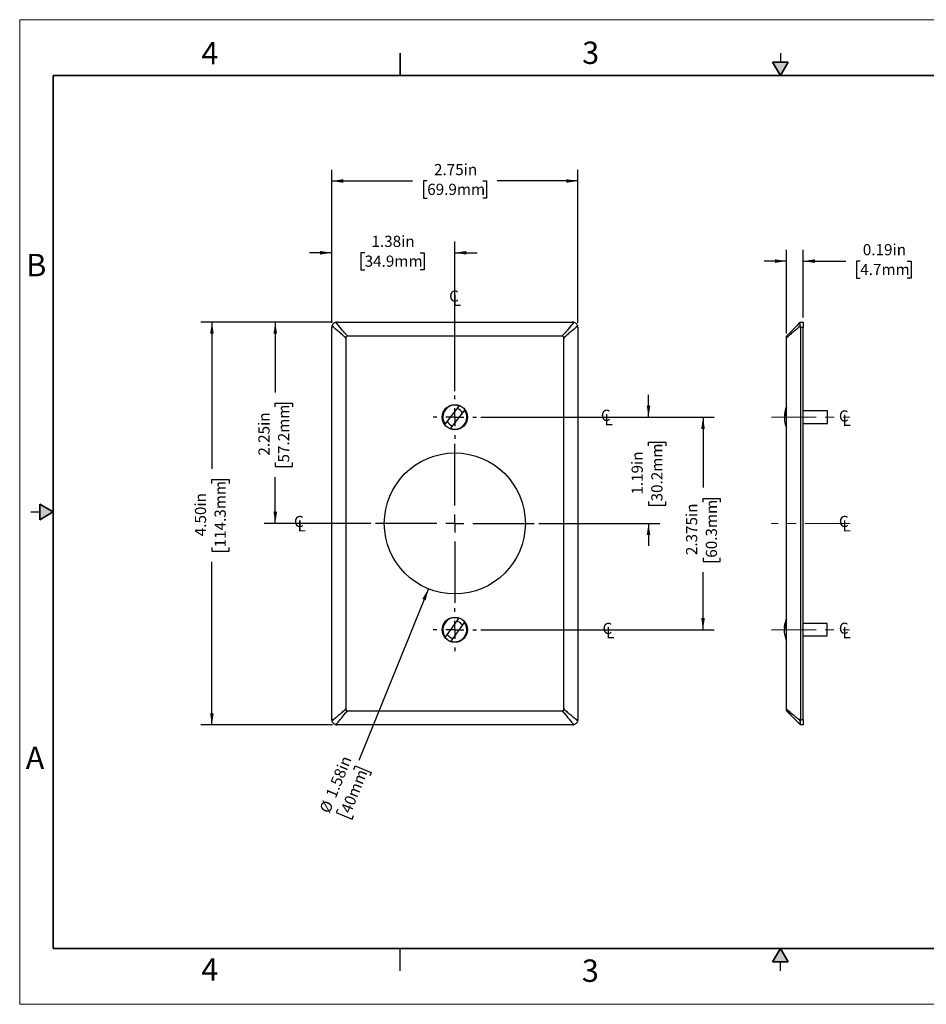
# Model space of a CAD drawing. Units: inches. Extents: x 0 to 17, y 0 to 11.
# Drawn here: x 0 to 10.1, y 0 to 11 of the extents above; entities that cross this region are included whole.
import ezdxf

# ---------------------------------------------------------------- set-up
doc = ezdxf.new("R2010")
doc.units = ezdxf.units.IN
doc.header["$MEASUREMENT"] = 0
doc.linetypes.add('CENTERX2', pattern=[0.8, 0.5, -0.1, 0.1, -0.1])
doc.layers.add('FORMAT', color=7, linetype='Continuous')
doc.styles.add('SLDTEXTSTYLE0', font='TXT', dxfattribs={"width": 0.605})
doc.dimstyles.new('SLDDIMSTYLE0', dxfattribs={"dimtxt": 0.125, "dimasz": 0.13, "dimexe": 0, "dimexo": 0.0625, "dimgap": 0.03125, "dimtad": 0, "dimrnd": 1e-09, "dimzin": 12, "dimdsep": 46, "dimtxsty": 'SLDTEXTSTYLE0', "dimsah": 1, "dimcen": 0.09, "dimadec": 0, "dimazin": 3, "dimtfac": 1, "dimtofl": 0, "dimtmove": 0, "dimatfit": 3, "dimfxl": 0, "dimfrac": 2, "dimtolj": 1, "dimtzin": 12, "dimarcsym": 0})
doc.dimstyles.new('SLDDIMSTYLE1', dxfattribs={"dimtxt": 0.125, "dimasz": 0.13, "dimexe": 0, "dimexo": 0.0625, "dimgap": 0.03125, "dimtad": 0, "dimrnd": 1e-09, "dimzin": 4, "dimdsep": 46, "dimtxsty": 'SLDTEXTSTYLE0', "dimsah": 1, "dimcen": 0.09, "dimadec": 0, "dimazin": 1, "dimtfac": 1, "dimtofl": 0, "dimtmove": 0, "dimatfit": 3, "dimfxl": 0, "dimfrac": 2, "dimtolj": 1, "dimtzin": 12, "dimarcsym": 0})
doc.dimstyles.new('SLDDIMSTYLE2', dxfattribs={"dimtxt": 0.125, "dimasz": 0.13, "dimexe": 0, "dimexo": 0.0625, "dimgap": 0.03125, "dimtad": 0, "dimrnd": 1e-09, "dimzin": 12, "dimdsep": 46, "dimtxsty": 'SLDTEXTSTYLE0', "dimsah": 1, "dimcen": 0.09, "dimadec": 0, "dimazin": 3, "dimtfac": 1, "dimtmove": 0, "dimatfit": 0, "dimfxl": 0, "dimfrac": 2, "dimtolj": 1, "dimtzin": 12, "dimarcsym": 0})
doc.dimstyles.new('SLDDIMSTYLE3', dxfattribs={"dimtxt": 0.125, "dimasz": 0.13, "dimexe": 0, "dimexo": 0.0625, "dimgap": 0.03125, "dimtad": 0, "dimtih": 1, "dimtoh": 1, "dimrnd": 1e-09, "dimzin": 12, "dimdsep": 46, "dimtxsty": 'SLDTEXTSTYLE0', "dimsah": 1, "dimcen": 0, "dimadec": 0, "dimazin": 3, "dimtfac": 1, "dimtofl": 0, "dimtmove": 0, "dimatfit": 3, "dimfxl": 0, "dimfrac": 2, "dimtolj": 1, "dimtzin": 12, "dimarcsym": 0})
doc.dimstyles.new('SLDDIMSTYLE4', dxfattribs={"dimtxt": 0.125, "dimasz": 0.13, "dimexe": 0, "dimexo": 0.0625, "dimgap": 0.03125, "dimtad": 0, "dimdec": 3, "dimrnd": 1e-09, "dimzin": 12, "dimdsep": 46, "dimtxsty": 'SLDTEXTSTYLE0', "dimsah": 1, "dimcen": 0.09, "dimadec": 0, "dimazin": 3, "dimtfac": 1, "dimtdec": 3, "dimtofl": 0, "dimtmove": 0, "dimatfit": 3, "dimfxl": 0, "dimfrac": 2, "dimtolj": 1, "dimtzin": 12, "dimarcsym": 0})
doc.dimstyles.new('SLDDIMSTYLE5', dxfattribs={"dimtxt": 0.125, "dimasz": 0.13, "dimexe": 0, "dimexo": 0.0625, "dimgap": 0.03125, "dimtad": 0, "dimrnd": 1e-09, "dimdsep": 46, "dimtxsty": 'SLDTEXTSTYLE0', "dimsah": 1, "dimcen": 0.09, "dimadec": 0, "dimazin": 2, "dimtfac": 1, "dimtmove": 0, "dimatfit": 0, "dimfxl": 0, "dimfrac": 2, "dimtolj": 1, "dimtzin": 12, "dimarcsym": 0})

# ---------------------------------------------------------------- blocks, each defined once
blk = doc.blocks.new('_D')
at = {"layer": 'FORMAT', "color": 7}
for p, q in [((3.487, 7.612), (3.487, 9.323)), ((6.237, 7.612), (6.237, 9.323)), ((3.487, 9.198), (4.391, 9.198)), ((4.554, 9.198), (4.511, 9.198)), ((4.511, 9.198), (4.511, 9.006)), ((5.174, 9.198), (5.217, 9.198)), ((5.217, 9.198), (5.217, 9.006)), ((6.237, 9.198), (5.336, 9.198)), ((4.511, 9.006), (4.554, 9.006)), ((5.217, 9.006), (5.174, 9.006))]:
    blk.add_line(p, q, dxfattribs=at)
for points in [[(3.487, 9.198), (3.617, 9.178), (3.617, 9.218)], [(6.237, 9.198), (6.107, 9.218), (6.107, 9.178)]]:
    blk.add_solid(points, dxfattribs=at)
at = {"layer": 'FORMAT', "color": 7, "char_height": 0.125, "attachment_point": 1, "style": 'SLDTEXTSTYLE0'}
for s, insert in [('2.75in', (4.63, 9.388)), ('69.9mm', (4.554, 9.167))]:
    blk.add_mtext(s, dxfattribs=dict(at, insert=insert))
blk = doc.blocks.new('_D_1')
at = {"layer": 'FORMAT', "color": 7}
for p, q in [((3.497, 7.622), (2.023, 7.622)), ((2.148, 7.622), (2.148, 5.983)), ((2.148, 5.82), (2.148, 5.863)), ((2.148, 5.863), (2.34, 5.863)), ((2.34, 5.863), (2.34, 5.82)), ((2.148, 5.105), (2.148, 5.062)), ((2.148, 5.062), (2.34, 5.062)), ((2.34, 5.062), (2.34, 5.105)), ((2.148, 3.122), (2.148, 4.942)), ((3.497, 3.122), (2.023, 3.122))]:
    blk.add_line(p, q, dxfattribs=at)
for points in [[(2.148, 7.622), (2.128, 7.492), (2.168, 7.492)], [(2.148, 3.122), (2.168, 3.252), (2.128, 3.252)]]:
    blk.add_solid(points, dxfattribs=at)
at = {"layer": 'FORMAT', "color": 7, "char_height": 0.125, "attachment_point": 1, "rotation": 90, "style": 'SLDTEXTSTYLE0'}
for s, insert in [('114.3mm', (2.178, 5.105)), ('4.50in', (1.958, 5.229))]:
    blk.add_mtext(s, dxfattribs=dict(at, insert=insert))
blk = doc.blocks.new('_D_2')
at = {"layer": 'FORMAT', "color": 7}
for p, q in [((3.487, 7.612), (3.487, 8.521)), ((4.862, 6.85), (4.862, 8.521)), ((3.487, 8.396), (3.237, 8.396)), ((3.855, 8.396), (3.812, 8.396)), ((3.812, 8.396), (3.812, 8.204)), ((4.476, 8.396), (4.519, 8.396)), ((4.519, 8.396), (4.519, 8.204)), ((4.862, 8.396), (5.112, 8.396)), ((3.812, 8.204), (3.855, 8.204)), ((4.519, 8.204), (4.476, 8.204))]:
    blk.add_line(p, q, dxfattribs=at)
for points in [[(3.487, 8.396), (3.357, 8.416), (3.357, 8.376)], [(4.862, 8.396), (4.992, 8.376), (4.992, 8.416)]]:
    blk.add_solid(points, dxfattribs=at)
at = {"layer": 'FORMAT', "color": 7, "char_height": 0.125, "attachment_point": 1, "style": 'SLDTEXTSTYLE0'}
for s, insert in [('1.38in', (3.931, 8.586)), ('34.9mm', (3.855, 8.365))]:
    blk.add_mtext(s, dxfattribs=dict(at, insert=insert))
blk = doc.blocks.new('_D_3')
at = {"layer": 'FORMAT', "color": 7}
for p, q in [((3.497, 7.622), (2.731, 7.622)), ((2.856, 7.622), (2.856, 6.836)), ((2.856, 6.674), (2.856, 6.717)), ((2.856, 6.717), (3.048, 6.717)), ((3.048, 6.717), (3.048, 6.674)), ((2.856, 6.053), (2.856, 6.01)), ((3.048, 6.01), (3.048, 6.053)), ((2.856, 6.01), (3.048, 6.01)), ((2.856, 5.372), (2.856, 5.891)), ((3.924, 5.372), (2.731, 5.372))]:
    blk.add_line(p, q, dxfattribs=at)
for points in [[(2.856, 7.622), (2.836, 7.492), (2.876, 7.492)], [(2.856, 5.372), (2.876, 5.502), (2.836, 5.502)]]:
    blk.add_solid(points, dxfattribs=at)
at = {"layer": 'FORMAT', "color": 7, "char_height": 0.125, "attachment_point": 1, "rotation": 90, "style": 'SLDTEXTSTYLE0'}
for s, insert in [('57.2mm', (2.887, 6.053)), ('2.25in', (2.667, 6.13))]:
    blk.add_mtext(s, dxfattribs=dict(at, insert=insert))
blk = doc.blocks.new('_D_4')
at = {"layer": 'FORMAT', "color": 7}
for p, q in [((4.567, 4.642), (3.791, 2.724)), ((3.734, 2.623), (3.75, 2.663)), ((3.75, 2.663), (3.927, 2.591)), ((3.927, 2.591), (3.911, 2.551)), ((3.555, 2.181), (3.538, 2.141)), ((3.538, 2.141), (3.716, 2.069)), ((3.716, 2.069), (3.732, 2.109))]:
    blk.add_line(p, q, dxfattribs=at)
blk.add_solid([(4.567, 4.642), (4.5, 4.529), (4.537, 4.514)], dxfattribs=at)
at = {"layer": 'FORMAT', "color": 7, "char_height": 0.125, "attachment_point": 1, "rotation": 67.9631, "style": 'SLDTEXTSTYLE0'}
for s, insert in [('1.58in', (3.415, 2.341)), ('40mm', (3.583, 2.17)), ('%%c', (3.346, 2.172))]:
    blk.add_mtext(s, dxfattribs=dict(at, insert=insert))
blk = doc.blocks.new('_D_5')
at = {"layer": 'FORMAT', "color": 7}
for p, q in [((7.027, 6.559), (7.027, 6.809)), ((5.153, 6.559), (7.152, 6.559)), ((7.027, 6.239), (7.027, 6.281)), ((7.027, 6.281), (7.219, 6.281)), ((7.219, 6.281), (7.219, 6.239)), ((7.027, 5.618), (7.027, 5.575)), ((7.219, 5.575), (7.219, 5.618)), ((7.027, 5.575), (7.219, 5.575)), ((5.8, 5.372), (7.152, 5.372)), ((7.027, 5.372), (7.027, 5.122))]:
    blk.add_line(p, q, dxfattribs=at)
for points in [[(7.027, 6.559), (7.047, 6.689), (7.007, 6.689)], [(7.027, 5.372), (7.007, 5.242), (7.047, 5.242)]]:
    blk.add_solid(points, dxfattribs=at)
at = {"layer": 'FORMAT', "color": 7, "char_height": 0.125, "attachment_point": 1, "rotation": 90, "style": 'SLDTEXTSTYLE0'}
for s, insert in [('1.19in', (6.838, 5.694)), ('30.2mm', (7.058, 5.618))]:
    blk.add_mtext(s, dxfattribs=dict(at, insert=insert))
blk = doc.blocks.new('_D_6')
at = {"layer": 'FORMAT', "color": 7}
for p, q in [((5.153, 6.559), (7.761, 6.559)), ((7.636, 6.559), (7.636, 5.772)), ((7.636, 5.61), (7.636, 5.652)), ((7.636, 5.652), (7.828, 5.652)), ((7.828, 5.652), (7.828, 5.61)), ((7.636, 4.989), (7.636, 4.946)), ((7.828, 4.946), (7.828, 4.989)), ((7.636, 4.946), (7.828, 4.946)), ((7.636, 4.184), (7.636, 4.827)), ((5.153, 4.184), (7.761, 4.184))]:
    blk.add_line(p, q, dxfattribs=at)
for points in [[(7.636, 6.559), (7.616, 6.429), (7.656, 6.429)], [(7.636, 4.184), (7.656, 4.314), (7.616, 4.314)]]:
    blk.add_solid(points, dxfattribs=at)
at = {"layer": 'FORMAT', "color": 7, "char_height": 0.125, "attachment_point": 1, "rotation": 90, "style": 'SLDTEXTSTYLE0'}
for s, insert in [('60.3mm', (7.667, 4.989)), ('2.375in', (7.446, 5.018))]:
    blk.add_mtext(s, dxfattribs=dict(at, insert=insert))
blk = doc.blocks.new('SW_SYMBOL_MOD_CL')
at = {"layer": 'FORMAT', "color": 0, "char_height": 30.5, "attachment_point": 5, "style": 'SLDTEXTSTYLE0'}
for s, insert in [('C', (15.7, 23.6)), ('L', (23.6, 11.8))]:
    blk.add_mtext(s, dxfattribs=dict(at, insert=insert))
blk = doc.blocks.new('SW_CENTERMARKSYMBOL_0')
at = {"layer": 'FORMAT', "color": 0}
for p, q in [((0, 0.2), (0, 0.888)), ((-0.2, 0), (-0.888, 0)), ((0, 0), (-0.1, 0)), ((0, 0), (0, 0.1)), ((0, 0), (0, -0.1)), ((0, 0), (0.1, 0)), ((0.2, 0), (0.888, 0)), ((0, -0.2), (0, -0.888))]:
    blk.add_line(p, q, dxfattribs=at)
blk = doc.blocks.new('SW_CENTERMARKSYMBOL_1')
at = {"layer": 'FORMAT', "color": 0}
for p, q in [((0, 0.2), (0, 0.241)), ((-0.2, 0), (-0.241, 0)), ((0, 0), (-0.1, 0)), ((0, 0), (0, 0.1)), ((0, 0), (0, -0.1)), ((0, 0), (0.1, 0)), ((0.2, 0), (0.241, 0)), ((0, -0.2), (0, -0.241))]:
    blk.add_line(p, q, dxfattribs=at)
blk = doc.blocks.new('SW_CENTERMARKSYMBOL_2')
at = {"layer": 'FORMAT', "color": 0}
for p, q in [((0, 0.2), (0, 0.241)), ((-0.2, 0), (-0.241, 0)), ((0, 0), (-0.1, 0)), ((0, 0), (0, 0.1)), ((0, 0), (0, -0.1)), ((0, 0), (0.1, 0)), ((0.2, 0), (0.241, 0)), ((0, -0.2), (0, -0.241))]:
    blk.add_line(p, q, dxfattribs=at)
blk = doc.blocks.new('_D_7')
at = {"layer": 'FORMAT', "color": 7}
for p, q in [((8.569, 7.494), (8.569, 8.428)), ((8.756, 7.672), (8.756, 8.428)), ((8.569, 8.303), (8.319, 8.303)), ((8.756, 8.303), (9.231, 8.303)), ((9.393, 8.303), (9.35, 8.303)), ((9.35, 8.303), (9.35, 8.111)), ((9.918, 8.303), (9.961, 8.303)), ((9.961, 8.303), (9.961, 8.111)), ((9.35, 8.111), (9.393, 8.111)), ((9.961, 8.111), (9.918, 8.111))]:
    blk.add_line(p, q, dxfattribs=at)
for points in [[(8.569, 8.303), (8.439, 8.323), (8.439, 8.283)], [(8.756, 8.303), (8.886, 8.283), (8.886, 8.323)]]:
    blk.add_solid(points, dxfattribs=at)
at = {"layer": 'FORMAT', "color": 7, "char_height": 0.125, "attachment_point": 1, "style": 'SLDTEXTSTYLE0'}
for s, insert in [('0.19in', (9.422, 8.493)), ('4.7mm', (9.393, 8.272))]:
    blk.add_mtext(s, dxfattribs=dict(at, insert=insert))

msp = doc.modelspace()

# ---------------------------------------------------------------- hatches: boundary and pattern name
at = {"linetype": 'Continuous'}
for points in [[(8.4134, 10.525), (8.5, 10.375), (8.5866, 10.525)], [(0.225, 5.4134), (0.375, 5.5), (0.225, 5.5866)], [(8.5866, 0.475), (8.5, 0.625), (8.4134, 0.475)]]:
    msp.add_hatch(color=7, dxfattribs=at).paths.add_polyline_path(points, flags=0)

# ---------------------------------------------------------------- linework, layer by layer
at = {"color": 7, "linetype": 'Continuous', "lineweight": 18}
for p, q in [((0, 0), (0, 11)), ((17, 11), (0, 11)), ((17, 0), (0, 0))]:
    msp.add_line(p, q, dxfattribs=at)
at = {"color": 7, "linetype": 'Continuous', "lineweight": 35}
for p, q in [((4.25, 10.375), (4.25, 10.625)), ((8.4134, 10.525), (8.5866, 10.525)), ((8.5, 10.375), (8.4134, 10.525)), ((8.5, 10.375), (8.5866, 10.525)), ((0.375, 0.625), (0.375, 10.375)), ((16.625, 10.375), (0.375, 10.375)), ((0.225, 5.4134), (0.225, 5.5866)), ((0.375, 5.5), (0.225, 5.5866)), ((0.375, 5.5), (0.225, 5.4134)), ((16.625, 0.625), (0.375, 0.625)), ((16.625, 0.625), (6.375, 0.625)), ((8.5, 0.625), (8.4134, 0.475)), ((8.5, 0.625), (8.5866, 0.475)), ((8.5866, 0.475), (8.4134, 0.475))]:
    msp.add_line(p, q, dxfattribs=at)
at = {"color": 7, "linetype": 'Continuous', "lineweight": 25}
for p, q in [((8.5, 10.625), (8.5, 10.525)), ((3.5475, 7.622), (6.1775, 7.622)), ((8.7238, 7.6198), (8.726, 7.622)), ((8.726, 7.622), (8.756, 7.622)), ((8.756, 7.622), (8.756, 7.562)), ((3.4875, 3.182), (3.4875, 7.562)), ((6.2375, 7.562), (6.2375, 3.182)), ((8.726, 7.562), (8.726, 3.182)), ((8.756, 7.562), (8.726, 7.562)), ((8.756, 3.182), (8.756, 7.562)), ((3.6445, 7.4438), (3.6445, 3.3002)), ((6.0593, 7.465), (3.6657, 7.465)), ((6.0805, 3.3002), (6.0805, 7.4438)), ((8.569, 3.3002), (8.569, 7.4438)), ((4.7541, 6.4806), (4.9115, 6.6842)), ((4.9708, 6.6383), (4.8135, 6.4348)), ((9.0258, 6.6285), (8.756, 6.6285)), ((9.0258, 6.4905), (9.0258, 6.6285)), ((8.756, 6.4905), (9.0258, 6.4905)), ((0.125, 5.5), (0.225, 5.5)), ((4.7565, 4.1024), (4.9077, 4.3106)), ((4.9684, 4.2665), (4.8172, 4.0584)), ((9.0243, 4.2535), (8.756, 4.2535)), ((9.0243, 4.1155), (9.0243, 4.2535)), ((8.756, 4.1155), (9.0243, 4.1155)), ((3.6657, 3.279), (6.0593, 3.279)), ((6.1775, 3.122), (3.5475, 3.122)), ((8.726, 3.122), (8.724, 3.124)), ((8.726, 3.182), (8.756, 3.182)), ((8.756, 3.122), (8.726, 3.122)), ((8.756, 3.182), (8.756, 3.122)), ((4.25, 0.375), (4.25, 0.625)), ((6.375, 0.625), (9.75, 0.625)), ((8.5, 0.375), (8.5, 0.475))]:
    msp.add_line(p, q, dxfattribs=at)
for centre, radius in [((4.8625, 6.5595), 0.1405), ((4.8625, 5.372), 0.788), ((4.8625, 4.1845), 0.1405)]:
    msp.add_circle(centre, radius, dxfattribs=at)
for centre, radius, start, end in [((3.5475, 7.562), 0.06, 90, 105.48565), ((6.1775, 7.562), 0.06, 74.51435, 90), ((3.5475, 7.562), 0.06, 164.51435, 180), ((6.1775, 7.562), 0.06, 0, 15.48565), ((8.666, 7.562), 0.06, 0, 15.48565), ((4.8625, 6.5595), 0.134, 68.53929, 216.0367), ((4.8625, 6.5595), 0.134, 248.53929, 36.0367), ((4.8625, 6.5595), 0.0985, 29.90231, 74.67368), ((8.731, 6.582), 0.1857, 150.76507, 186.97519), ((8.7297, 6.5365), 0.1844, 150.66591, 192.00273), ((8.8314, 6.5595), 0.2886, 155.39785, 167.73389), ((4.8625, 6.5595), 0.0985, 209.90231, 254.67368), ((8.8314, 6.5595), 0.2886, 192.26611, 204.60215), ((4.8625, 4.1845), 0.134, 70.26286, 217.76027), ((8.7376, 4.2061), 0.1938, 150.45223, 186.411), ((8.8298, 4.1845), 0.2886, 154.67331, 167.22312), ((4.8625, 4.1845), 0.134, 250.26286, 37.76027), ((4.8625, 4.1845), 0.0985, 31.62588, 76.39725), ((8.7362, 4.1624), 0.1924, 150.35658, 192.54155), ((4.8625, 4.1845), 0.0985, 211.62588, 256.39725), ((8.8298, 4.1845), 0.2886, 192.77688, 205.32669), ((3.5475, 3.182), 0.06, 180, 195), ((3.5475, 3.182), 0.06, 255, 270), ((6.1775, 3.182), 0.06, 270, 285), ((6.1775, 3.182), 0.06, 345, 0), ((8.666, 3.182), 0.06, 345, 0)]:
    msp.add_arc(centre, radius, start, end, dxfattribs=at)
for points, knots in [([(3.5315, 7.6198), (3.5266, 7.6184), (3.5219, 7.6165), (3.5129, 7.6113), (3.5088, 7.6081), (3.5014, 7.6008), (3.4982, 7.5966), (3.493, 7.5877), (3.491, 7.5829), (3.4897, 7.578)], [0, 0, 0, 0, 0.25, 0.25, 0.5, 0.5, 0.75, 0.75, 1, 1, 1, 1]), ([(3.6657, 7.465), (3.6595, 7.4711), (3.6533, 7.4773), (3.6415, 7.4899), (3.6242, 7.5089), (3.5863, 7.5547), (3.5549, 7.5945), (3.5315, 7.6198)], [0, 0, 0, 0, 0.125, 0.125, 0.25, 0.5, 1, 1, 1, 1]), ([(6.1935, 7.6198), (6.1701, 7.5945), (6.1387, 7.5547), (6.1008, 7.5089), (6.0835, 7.4899), (6.0716, 7.4773), (6.0654, 7.4711), (6.0593, 7.465)], [0, 0, 0, 0, 0.5, 0.75, 0.875, 0.875, 1, 1, 1, 1]), ([(6.2353, 7.578), (6.2339, 7.5829), (6.232, 7.5876), (6.2268, 7.5965), (6.2236, 7.6007), (6.2163, 7.608), (6.2121, 7.6113), (6.2032, 7.6164), (6.1984, 7.6184), (6.1935, 7.6198)], [0, 0, 0, 0, 0.25, 0.25, 0.5, 0.5, 0.75, 0.75, 1, 1, 1, 1]), ([(8.7238, 7.6198), (8.6985, 7.5945), (8.6588, 7.5547), (8.613, 7.5089), (8.5939, 7.4899), (8.5813, 7.4773), (8.5752, 7.4711), (8.569, 7.465)], [0, 0, 0, 0, 0.5, 0.75, 0.875, 0.875, 1, 1, 1, 1]), ([(8.7238, 7.578), (8.7225, 7.5829), (8.7214, 7.5876), (8.72, 7.5965), (8.7197, 7.6007), (8.7197, 7.608), (8.72, 7.6113), (8.7214, 7.6164), (8.7225, 7.6184), (8.7238, 7.6198)], [0, 0, 0, 0, 0.25, 0.25, 0.5, 0.5, 0.75, 0.75, 1, 1, 1, 1]), ([(3.6445, 7.4438), (3.6383, 7.4499), (3.6322, 7.4561), (3.6196, 7.468), (3.6005, 7.4853), (3.5547, 7.5232), (3.5149, 7.5546), (3.4897, 7.578)], [0, 0, 0, 0, 0.125, 0.125, 0.25, 0.5, 1, 1, 1, 1]), ([(6.2353, 7.578), (6.21, 7.5546), (6.1702, 7.5232), (6.1244, 7.4853), (6.1054, 7.468), (6.0928, 7.4561), (6.0866, 7.4499), (6.0805, 7.4438)], [0, 0, 0, 0, 0.5, 0.75, 0.875, 0.875, 1, 1, 1, 1]), ([(8.7238, 7.578), (8.6985, 7.5546), (8.6588, 7.5232), (8.613, 7.4853), (8.5939, 7.468), (8.5813, 7.4561), (8.5752, 7.4499), (8.569, 7.4438)], [0, 0, 0, 0, 0.5, 0.75, 0.875, 0.875, 1, 1, 1, 1]), ([(3.6657, 7.465), (3.6628, 7.465), (3.66, 7.4646), (3.6547, 7.4628), (3.6522, 7.4613), (3.6482, 7.4573), (3.6467, 7.4548), (3.6449, 7.4495), (3.6445, 7.4466), (3.6445, 7.4438)], [0, 0, 0, 0, 0.25, 0.25, 0.5, 0.5, 0.75, 0.75, 1, 1, 1, 1]), ([(6.0805, 7.4438), (6.0805, 7.4466), (6.0801, 7.4494), (6.0783, 7.4548), (6.0768, 7.4573), (6.0728, 7.4613), (6.0703, 7.4628), (6.065, 7.4646), (6.0621, 7.465), (6.0593, 7.465)], [0, 0, 0, 0, 0.25, 0.25, 0.5, 0.5, 0.75, 0.75, 1, 1, 1, 1]), ([(8.569, 7.4438), (8.569, 7.4466), (8.569, 7.4494), (8.569, 7.4548), (8.569, 7.4573), (8.569, 7.4613), (8.569, 7.4628), (8.569, 7.4646), (8.569, 7.465), (8.569, 7.465)], [0, 0, 0, 0, 0.25, 0.25, 0.5, 0.5, 0.75, 0.75, 1, 1, 1, 1]), ([(3.4895, 3.1664), (3.5018, 3.1788), (3.5146, 3.1902), (3.5407, 3.212), (3.5672, 3.2328), (3.6003, 3.2591), (3.6196, 3.2761), (3.6322, 3.2879), (3.6383, 3.294), (3.6445, 3.3002)], [0, 0, 0, 0, 0.25, 0.25, 0.5, 0.75, 0.875, 0.875, 1, 1, 1, 1]), ([(3.6445, 3.3002), (3.6445, 3.2973), (3.6449, 3.2945), (3.6467, 3.2892), (3.6482, 3.2867), (3.6521, 3.2827), (3.6546, 3.2812), (3.66, 3.2794), (3.6628, 3.279), (3.6657, 3.279)], [0, 0, 0, 0, 0.25, 0.25, 0.5, 0.5, 0.75, 0.75, 1, 1, 1, 1]), ([(6.0593, 3.279), (6.0621, 3.279), (6.0649, 3.2794), (6.0703, 3.2812), (6.0728, 3.2827), (6.0768, 3.2866), (6.0783, 3.2891), (6.0801, 3.2945), (6.0805, 3.2973), (6.0805, 3.3002)], [0, 0, 0, 0, 0.25, 0.25, 0.5, 0.5, 0.75, 0.75, 1, 1, 1, 1]), ([(6.0805, 3.3002), (6.0866, 3.294), (6.0928, 3.2879), (6.1054, 3.2761), (6.1246, 3.2591), (6.1577, 3.2328), (6.1843, 3.212), (6.2104, 3.1902), (6.2231, 3.1788), (6.2354, 3.1664)], [0, 0, 0, 0, 0.125, 0.125, 0.25, 0.5, 0.75, 0.75, 1, 1, 1, 1]), ([(8.569, 3.3002), (8.5752, 3.294), (8.5813, 3.2879), (8.5939, 3.2761), (8.6131, 3.2591), (8.6462, 3.2328), (8.6728, 3.212), (8.6989, 3.1902), (8.7116, 3.1788), (8.724, 3.1664)], [0, 0, 0, 0, 0.125, 0.125, 0.25, 0.5, 0.75, 0.75, 1, 1, 1, 1]), ([(8.569, 3.279), (8.569, 3.279), (8.569, 3.2794), (8.569, 3.2812), (8.569, 3.2827), (8.569, 3.2866), (8.569, 3.2891), (8.569, 3.2945), (8.569, 3.2973), (8.569, 3.3002)], [0, 0, 0, 0, 0.25, 0.25, 0.5, 0.5, 0.75, 0.75, 1, 1, 1, 1]), ([(3.5319, 3.124), (3.5443, 3.1363), (3.5557, 3.1491), (3.5775, 3.1752), (3.5983, 3.2017), (3.6246, 3.2348), (3.6416, 3.2541), (3.6534, 3.2667), (3.6595, 3.2728), (3.6657, 3.279)], [0, 0, 0, 0, 0.25, 0.25, 0.5, 0.75, 0.875, 0.875, 1, 1, 1, 1]), ([(6.0593, 3.279), (6.0654, 3.2728), (6.0716, 3.2667), (6.0834, 3.2541), (6.1004, 3.2348), (6.1266, 3.2017), (6.1474, 3.1752), (6.1692, 3.1491), (6.1807, 3.1363), (6.193, 3.124)], [0, 0, 0, 0, 0.125, 0.125, 0.25, 0.5, 0.75, 0.75, 1, 1, 1, 1]), ([(8.569, 3.279), (8.5752, 3.2728), (8.5813, 3.2667), (8.5939, 3.2541), (8.6131, 3.2348), (8.6462, 3.2017), (8.6728, 3.1752), (8.6989, 3.1491), (8.7116, 3.1363), (8.724, 3.124)], [0, 0, 0, 0, 0.125, 0.125, 0.25, 0.5, 0.75, 0.75, 1, 1, 1, 1]), ([(3.5319, 3.124), (3.527, 3.1254), (3.5222, 3.1273), (3.5131, 3.1325), (3.5088, 3.1358), (3.5014, 3.1432), (3.4981, 3.1475), (3.4929, 3.1566), (3.4909, 3.1615), (3.4895, 3.1664)], [0, 0, 0, 0, 0.25, 0.25, 0.5, 0.5, 0.75, 0.75, 1, 1, 1, 1]), ([(6.2354, 3.1664), (6.2341, 3.1615), (6.2321, 3.1567), (6.2269, 3.1476), (6.2237, 3.1433), (6.2162, 3.1359), (6.2119, 3.1326), (6.2029, 3.1274), (6.198, 3.1254), (6.193, 3.124)], [0, 0, 0, 0, 0.25, 0.25, 0.5, 0.5, 0.75, 0.75, 1, 1, 1, 1]), ([(8.724, 3.1664), (8.7226, 3.1615), (8.7216, 3.1567), (8.7202, 3.1476), (8.7198, 3.1433), (8.7198, 3.1359), (8.7202, 3.1326), (8.7216, 3.1274), (8.7226, 3.1254), (8.724, 3.124)], [0, 0, 0, 0, 0.25, 0.25, 0.5, 0.5, 0.75, 0.75, 1, 1, 1, 1])]:
    msp.add_open_spline(points, degree=3, knots=knots, dxfattribs=at)
at = {"layer": 'FORMAT', "color": 7, "linetype": 'CENTERX2', "lineweight": 18}
for p, q in [((8.4008, 6.5595), (9.2758, 6.5595)), ((9.275, 5.372), (8.4, 5.372)), ((8.3993, 4.1845), (9.2743, 4.1845))]:
    msp.add_line(p, q, dxfattribs=at)

# ---------------------------------------------------------------- block references
at = {"layer": 'FORMAT', "color": 7, "xscale": 0.004092790073775989, "yscale": 0.004092790073775989, "zscale": 0.004092790073775989}
for p in [(4.789, 7.7994), (6.4849, 6.4676), (9.1444, 6.4601), (3.0549, 5.281), (9.1444, 5.2815), (6.5034, 4.0866), (9.1444, 4.0883)]:
    msp.add_blockref('SW_SYMBOL_MOD_CL', p, dxfattribs=at)
at = {"layer": 'FORMAT', "color": 7}
for name, p in [('SW_CENTERMARKSYMBOL_1', (4.8625, 6.5595)), ('SW_CENTERMARKSYMBOL_0', (4.8625, 5.372)), ('SW_CENTERMARKSYMBOL_2', (4.8625, 4.1845))]:
    msp.add_blockref(name, p, dxfattribs=at)

# ---------------------------------------------------------------- texts
at = {"color": 7, "linetype": 'Continuous', "lineweight": 0, "char_height": 0.25, "attachment_point": 1, "style": 'SLDTEXTSTYLE0'}
for s, insert in [('4', (2.0313, 10.7502)), ('3', (6.2862, 10.7555)), ('B', (0.0734, 8.3838)), ('A', (0.0679, 2.8794)), ('4', (2.0309, 0.5137)), ('3', (6.2826, 0.5006))]:
    msp.add_mtext(s, dxfattribs=dict(at, insert=insert))

# ---------------------------------------------------------------- dimensions: what is measured, and where the dimension line sits
at = {"layer": 'FORMAT', "color": 7}
for base, p1, p2, dimstyle, picture, middle in [((6.2375, 9.198), (3.4875, 7.562), (6.2375, 7.562), 'SLDDIMSTYLE0', '_D', (4.8637, 9.198)), ((4.8624775991, 8.396229286), (3.4874775991, 7.5619788208), (4.8624775991, 6.7999788208), 'SLDDIMSTYLE2', '_D_2', (4.1654094754, 8.396229286)), ((8.756, 8.3033), (8.569, 7.4438), (8.756, 7.622), 'SLDDIMSTYLE5', '_D_7', (9.6557, 8.3033))]:
    dim = msp.add_linear_dim(base=base, p1=p1, p2=p2, dimstyle=dimstyle, dxfattribs=at)
    dim.commit()
    dim.dimension.update_dxf_attribs({"geometry": picture, "text_midpoint": middle, "dimtype": 160})
for base, p1, p2, dimstyle, picture, middle in [((2.1475, 3.122), (3.5475, 7.622), (3.5475, 3.122), 'SLDDIMSTYLE1', '_D_1', (2.1475, 5.4625)), ((2.8562, 5.372), (3.5475, 7.622), (3.9745, 5.372), 'SLDDIMSTYLE0', '_D_3', (2.8562, 6.3636)), ((7.0273, 5.372), (5.103, 6.5595), (5.7505, 5.372), 'SLDDIMSTYLE2', '_D_5', (7.0273, 5.9284)), ((7.636, 4.1845), (5.103, 6.5595), (5.103, 4.1845), 'SLDDIMSTYLE4', '_D_6', (7.636, 5.2994))]:
    dim = msp.add_linear_dim(base=base, p1=p1, p2=p2, angle=90, dimstyle=dimstyle, dxfattribs=at)
    dim.commit()
    dim.dimension.update_dxf_attribs({"geometry": picture, "text_midpoint": middle, "dimtype": 160})
dim = msp.add_diameter_dim_2p(p1=(5.1581, 6.1024), p2=(4.5668, 4.6415), dimstyle='SLDDIMSTYLE3', dxfattribs=at)
dim.commit()
dim.dimension.update_dxf_attribs({"geometry": '_D_4', "text_midpoint": (3.6581, 2.3966), "dimtype": 163})

doc.saveas('drawing.dxf')
